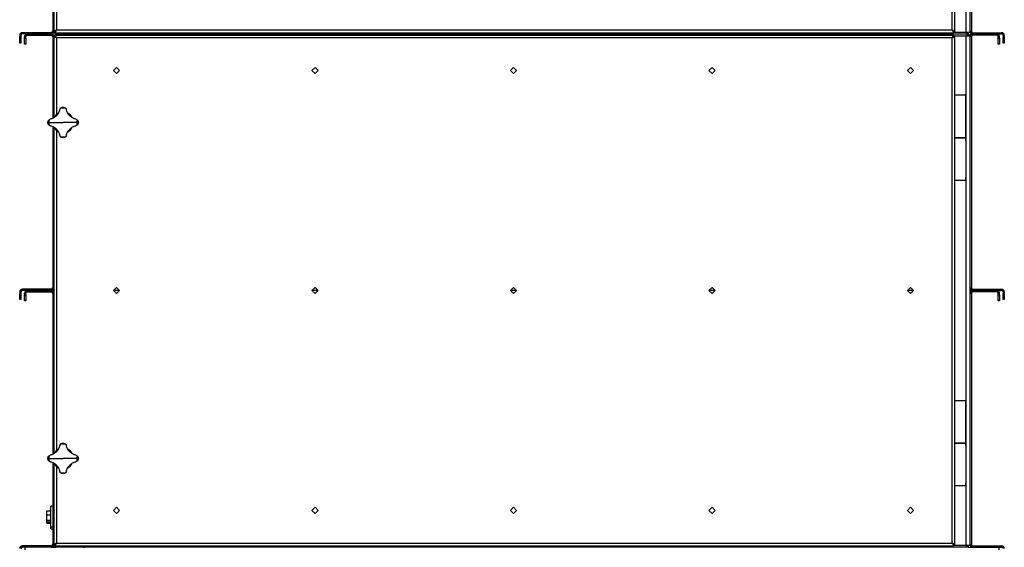
# Model space of a CAD drawing. Units: millimetres. Extents: x -3632 to 6735, y -4577 to 9086.
# Drawn here: x -3585 to -1973, y -442 to 422 of the extents above; entities that cross this region are included whole.
import ezdxf

# ---------------------------------------------------------------- set-up
doc = ezdxf.new("R2010")
doc.units = ezdxf.units.MM

msp = doc.modelspace()

# ---------------------------------------------------------------- linework, layer by layer
at = {"color": 7, "linetype": 'Continuous', "lineweight": 25}
for p, q in [((-2058.8, 404.7), (-2058.8, 1231.9)), ((-2054.4, 402.4), (-2054.4, 1234.3)), ((-2035.8, 401.3), (-2035.8, 1235.3)), ((-2029.4, 401.3), (-2029.4, 1235.3)), ((-2027.4, 813.9), (-2027.4, 402.7)), ((-3531.4, 536.6), (-3531.4, 402.7)), ((-3529.4, 535.3), (-3529.4, 402.4)), ((-3525, 530), (-3525, 404.7)), ((-3525, 404.7), (-2058.8, 404.7)), ((-3583.4, 395.9), (-3585.4, 395.9)), ((-3585.4, 395.9), (-3585.4, 393.3)), ((-3585.4, 393.3), (-3583.4, 393.3)), ((-3585.4, 383.3), (-3585.4, 393.3)), ((-3583.4, 395.9), (-3583.4, 393.3)), ((-3583.4, 393.3), (-3583.4, 383.3)), ((-3581, 400.3), (-3581, 398.3)), ((-3533.8, 400.3), (-3581, 400.3)), ((-3533.8, 398.3), (-3581, 398.3)), ((-3575.4, 393.9), (-3577.4, 393.9)), ((-3577.4, 391.3), (-3577.4, 393.9)), ((-3577.4, 391.3), (-3575.4, 391.3)), ((-3577.4, 381.3), (-3577.4, 391.3)), ((-3575.4, 391.3), (-3575.4, 393.9)), ((-3575.4, 391.3), (-3575.4, 381.3)), ((-3573, 398.3), (-3573, 396.3)), ((-3573, 398.3), (-3533.8, 398.3)), ((-3573, 396.3), (-3533.8, 396.3)), ((-3533.8, 398.3), (-3533.8, 400.3)), ((-3533.8, 396.3), (-3533.8, 398.3)), ((-3531.4, 402.7), (-3529.4, 402.7)), ((-3531.4, 393.9), (-3531.4, 260.1)), ((-3529.4, 393.9), (-3531.4, 393.9)), ((-3529.4, 402.4), (-3527.4, 402.4)), ((-3529.4, 402.4), (-3529.4, 401.3)), ((-3527.4, 401.3), (-3529.4, 401.3)), ((-3529.4, 401.3), (-3529.4, 400.7)), ((-3529.4, 400.7), (-3527.4, 400.7)), ((-3529.4, 396), (-3527.4, 396)), ((-3529.4, 395.3), (-3529.4, 396)), ((-3529.4, 395.3), (-3529.4, 394.3)), ((-3527.4, 395.3), (-3529.4, 395.3)), ((-3529.4, 394.3), (-3529.4, 261.3)), ((-3529.4, 394.3), (-3527.4, 394.3)), ((-3527.4, 400.3), (-3527.4, 402.3)), ((-3527.4, 400.3), (-2056.5, 400.3)), ((-3527.4, 396.3), (-2056.5, 396.3)), ((-3527.4, 396.3), (-3527.4, 394.3)), ((-3527.1, 398.3), (-3527.1, 400.3)), ((-3526.4, 398.3), (-3527.1, 398.3)), ((-3527.1, 398.3), (-3527.1, 396.3)), ((-3526.4, 398.3), (-3526.4, 400.3)), ((-3526.4, 396.3), (-3526.4, 398.3)), ((-3526.4, 398.3), (-3524.4, 398.3)), ((-2058.8, 391.9), (-3525, 391.9)), ((-3525, 391.9), (-3525, 266.6)), ((-3524.4, 400.3), (-3524.4, 398.3)), ((-3524.4, 398.3), (-3524.4, 396.3)), ((-3524.4, 398.3), (-3482.9, 398.3)), ((-3482.9, 398.3), (-3482.9, 400.3)), ((-3482.9, 396.3), (-3482.9, 398.3)), ((-3482.9, 398.3), (-3480.9, 398.3)), ((-3480.9, 400.3), (-3480.9, 398.3)), ((-3480.9, 398.3), (-3480.9, 396.3)), ((-3480.9, 398.3), (-3479.4, 398.3)), ((-3479.4, 398.3), (-3479.4, 400.3)), ((-3479.4, 396.3), (-3479.4, 398.3)), ((-3479.4, 398.3), (-2079.4, 398.3)), ((-2079.4, 400.3), (-2079.4, 398.3)), ((-2079.4, 398.3), (-2079.4, 396.3)), ((-2077.9, 398.3), (-2079.4, 398.3)), ((-2077.9, 398.3), (-2077.9, 400.3)), ((-2077.9, 396.3), (-2077.9, 398.3)), ((-2077.9, 398.3), (-2075.9, 398.3)), ((-2075.9, 400.3), (-2075.9, 398.3)), ((-2075.9, 398.3), (-2075.9, 396.3)), ((-2075.9, 398.3), (-2034.4, 398.3)), ((-2058.8, -435.3), (-2058.8, 391.9)), ((-2056.5, 400.3), (-2056.5, 402.3)), ((-2056.5, 401.3), (-2035.8, 401.3)), ((-2056.5, 396.3), (-2056.5, 394.3)), ((-2056.5, 395.3), (-2035.8, 395.3)), ((-2054.4, 402.4), (-2056.4, 402.4)), ((-2054.4, 394.3), (-2056.4, 394.3)), ((-2054.4, -437.6), (-2054.4, 394.3)), ((-2035.8, 401.3), (-2029.4, 401.3)), ((-2035.8, -438.7), (-2035.8, 395.3)), ((-2035.8, 395.3), (-2029.4, 395.3)), ((-2034.4, 398.3), (-2034.4, 401.3)), ((-2034.4, 395.3), (-2034.4, 398.3)), ((-2034.4, 398.3), (-2032.4, 398.3)), ((-2032.4, 401.3), (-2032.4, 398.3)), ((-2032.4, 400.3), (-2031.8, 400.3)), ((-2032.4, 398.3), (-2032.4, 395.3)), ((-2032.4, 398.3), (-2031.8, 398.3)), ((-2032.4, 396.3), (-2031.8, 396.3)), ((-2031.8, 398.3), (-2031.8, 400.3)), ((-2031.8, 398.3), (-2031.8, 396.3)), ((-2031.4, 401.3), (-2031.4, 400.7)), ((-2029.4, 400.7), (-2031.4, 400.7)), ((-2031.4, 395.3), (-2031.4, 396)), ((-2029.4, 396), (-2031.4, 396)), ((-2029.4, 402.7), (-2027.4, 402.7)), ((-2029.4, 401.3), (-2029.4, 400.7)), ((-2029.4, 395.3), (-2029.4, 396)), ((-2029.4, -438.7), (-2029.4, 395.3)), ((-2027.4, 393.9), (-2029.4, 393.9)), ((-2027.4, 393.9), (-2027.4, -17.3)), ((-2025, 400.3), (-2025, 398.3)), ((-2025, 400.3), (-1977.8, 400.3)), ((-2025, 398.3), (-1977.8, 398.3)), ((-2025, 398.3), (-2025, 396.3)), ((-1985.8, 398.3), (-2025, 398.3)), ((-1985.8, 396.3), (-2025, 396.3)), ((-1985.8, 396.3), (-1985.8, 398.3)), ((-1981.4, 393.9), (-1983.4, 393.9)), ((-1983.4, 391.3), (-1983.4, 393.9)), ((-1983.4, 391.3), (-1981.4, 391.3)), ((-1983.4, 381.3), (-1983.4, 391.3)), ((-1981.4, 391.3), (-1981.4, 393.9)), ((-1981.4, 391.3), (-1981.4, 381.3)), ((-1977.8, 398.3), (-1977.8, 400.3)), ((-1973.4, 395.9), (-1975.4, 395.9)), ((-1975.4, 395.9), (-1975.4, 393.3)), ((-1975.4, 393.3), (-1973.4, 393.3)), ((-1975.4, 383.3), (-1975.4, 393.3)), ((-1973.4, 395.9), (-1973.4, 393.3)), ((-1973.4, 393.3), (-1973.4, 383.3)), ((-3583.4, 383.3), (-3585.4, 383.3)), ((-3575.4, 381.3), (-3577.4, 381.3)), ((-1981.4, 381.3), (-1983.4, 381.3)), ((-1973.4, 383.3), (-1975.4, 383.3)), ((-3426.9, 343.3), (-3431.9, 338.3)), ((-3422, 338.3), (-3426.9, 343.3)), ((-3101.9, 343.3), (-3106.9, 338.3)), ((-3097, 338.3), (-3101.9, 343.3)), ((-2776.9, 343.3), (-2781.9, 338.3)), ((-2772, 338.3), (-2776.9, 343.3)), ((-2451.9, 343.3), (-2456.9, 338.3)), ((-2447, 338.3), (-2451.9, 343.3)), ((-2126.9, 343.3), (-2131.9, 338.3)), ((-2122, 338.3), (-2126.9, 343.3)), ((-3431.9, 338.3), (-3426.9, 333.4)), ((-3426.9, 333.4), (-3422, 338.3)), ((-3106.9, 338.3), (-3101.9, 333.4)), ((-3101.9, 333.4), (-3097, 338.3)), ((-2781.9, 338.3), (-2776.9, 333.4)), ((-2776.9, 333.4), (-2772, 338.3)), ((-2456.9, 338.3), (-2451.9, 333.4)), ((-2451.9, 333.4), (-2447, 338.3)), ((-2131.9, 338.3), (-2126.9, 333.4)), ((-2126.9, 333.4), (-2122, 338.3)), ((-2054.4, 298.3), (-2045.4, 298.3)), ((-2045.4, 298.3), (-2036.4, 298.3)), ((-2036.4, 228.3), (-2036.4, 298.3)), ((-3519.8, 274.5), (-3518.8, 276.3)), ((-3510, 276.3), (-3509, 274.5)), ((-3537.4, 257.7), (-3535.6, 258.7)), ((-3493.3, 258.7), (-3491.5, 257.7)), ((-3537.8, 253.3), (-3514.4, 253.3)), ((-3535.6, 247.9), (-3537.4, 249)), ((-3531.4, 246.6), (-3531.4, -17.3)), ((-3529.4, 245.3), (-3529.4, -288.7)), ((-3491.1, 253.3), (-3514.4, 253.3)), ((-3491.5, 249), (-3493.3, 247.9)), ((-3525, 240), (-3525, -283.4)), ((-3518.8, 230.4), (-3519.8, 232.2)), ((-3509, 232.2), (-3510, 230.4)), ((-2036.4, 228.3), (-2054.4, 228.3)), ((-2054.4, 228.3), (-2045.4, 228.3)), ((-2045.4, 228.3), (-2036.4, 228.3)), ((-2036.4, 223.3), (-2036.4, 228.3)), ((-2036.4, 223.3), (-2036.4, 163.3)), ((-2036.4, 158.3), (-2036.4, 163.3)), ((-2036.4, 158.3), (-2054.4, 158.3)), ((-3583.4, -24.1), (-3585.4, -24.1)), ((-3585.4, -24.1), (-3585.4, -26.7)), ((-3585.4, -26.7), (-3583.4, -26.7)), ((-3585.4, -36.7), (-3585.4, -26.7)), ((-3583.4, -24.1), (-3583.4, -26.7)), ((-3583.4, -26.7), (-3583.4, -36.7)), ((-3581, -19.7), (-3581, -21.7)), ((-3533.8, -19.7), (-3581, -19.7)), ((-3533.8, -21.7), (-3581, -21.7)), ((-3575.4, -26.1), (-3577.4, -26.1)), ((-3577.4, -28.7), (-3577.4, -26.1)), ((-3577.4, -28.7), (-3575.4, -28.7)), ((-3577.4, -38.7), (-3577.4, -28.7)), ((-3575.4, -28.7), (-3575.4, -26.1)), ((-3575.4, -28.7), (-3575.4, -38.7)), ((-3573, -21.7), (-3573, -23.7)), ((-3573, -21.7), (-3533.8, -21.7)), ((-3573, -23.7), (-3533.8, -23.7)), ((-3533.8, -21.7), (-3533.8, -19.7)), ((-3533.8, -23.7), (-3533.8, -21.7)), ((-3531.4, -17.3), (-3529.4, -17.3)), ((-3531.4, -26.1), (-3531.4, -289.9)), ((-3529.4, -26.1), (-3531.4, -26.1)), ((-3426.9, -16.7), (-3431.9, -21.7)), ((-3431.9, -21.7), (-3426.9, -26.6)), ((-3422, -21.7), (-3431.9, -21.7)), ((-3426.4, -17.3), (-3427.5, -17.3)), ((-3426.4, -26.1), (-3427.5, -26.1)), ((-3422, -21.7), (-3426.9, -16.7)), ((-3426.9, -26.6), (-3422, -21.7)), ((-3101.9, -16.7), (-3106.9, -21.7)), ((-3106.9, -21.7), (-3101.9, -26.6)), ((-3097, -21.7), (-3106.9, -21.7)), ((-3101.4, -17.3), (-3102.5, -17.3)), ((-3101.4, -26.1), (-3102.5, -26.1)), ((-3097, -21.7), (-3101.9, -16.7)), ((-3101.9, -26.6), (-3097, -21.7)), ((-2776.9, -16.7), (-2781.9, -21.7)), ((-2781.9, -21.7), (-2776.9, -26.6)), ((-2772, -21.7), (-2781.9, -21.7)), ((-2776.4, -17.3), (-2777.5, -17.3)), ((-2776.4, -26.1), (-2777.5, -26.1)), ((-2772, -21.7), (-2776.9, -16.7)), ((-2776.9, -26.6), (-2772, -21.7)), ((-2451.9, -16.7), (-2456.9, -21.7)), ((-2456.9, -21.7), (-2451.9, -26.6)), ((-2447, -21.7), (-2456.9, -21.7)), ((-2451.4, -17.3), (-2452.5, -17.3)), ((-2451.4, -26.1), (-2452.5, -26.1)), ((-2447, -21.7), (-2451.9, -16.7)), ((-2451.9, -26.6), (-2447, -21.7)), ((-2126.9, -16.7), (-2131.9, -21.7)), ((-2131.9, -21.7), (-2126.9, -26.6)), ((-2122, -21.7), (-2131.9, -21.7)), ((-2126.4, -17.3), (-2127.5, -17.3)), ((-2126.4, -26.1), (-2127.5, -26.1)), ((-2122, -21.7), (-2126.9, -16.7)), ((-2126.9, -26.6), (-2122, -21.7)), ((-2029.4, -17.3), (-2027.4, -17.3)), ((-2027.4, -26.1), (-2029.4, -26.1)), ((-2027.4, -26.1), (-2027.4, -437.3)), ((-2025, -19.7), (-2025, -21.7)), ((-2025, -19.7), (-1977.8, -19.7)), ((-2025, -21.7), (-2025, -23.7)), ((-1985.8, -21.7), (-2025, -21.7)), ((-2025, -21.7), (-1977.8, -21.7)), ((-1985.8, -23.7), (-2025, -23.7)), ((-1985.8, -23.7), (-1985.8, -21.7)), ((-1981.4, -26.1), (-1983.4, -26.1)), ((-1983.4, -28.7), (-1983.4, -26.1)), ((-1983.4, -28.7), (-1981.4, -28.7)), ((-1983.4, -38.7), (-1983.4, -28.7)), ((-1981.4, -28.7), (-1981.4, -26.1)), ((-1981.4, -28.7), (-1981.4, -38.7)), ((-1977.8, -21.7), (-1977.8, -19.7)), ((-1973.4, -24.1), (-1975.4, -24.1)), ((-1975.4, -24.1), (-1975.4, -26.7)), ((-1975.4, -26.7), (-1973.4, -26.7)), ((-1975.4, -36.7), (-1975.4, -26.7)), ((-1973.4, -24.1), (-1973.4, -26.7)), ((-1973.4, -26.7), (-1973.4, -36.7)), ((-3583.4, -36.7), (-3585.4, -36.7)), ((-3575.4, -38.7), (-3577.4, -38.7)), ((-1981.4, -38.7), (-1983.4, -38.7)), ((-1973.4, -36.7), (-1975.4, -36.7)), ((-2054.4, -201.7), (-2045.4, -201.7)), ((-2045.4, -201.7), (-2036.4, -201.7)), ((-2036.4, -271.7), (-2036.4, -201.7)), ((-3519.8, -275.5), (-3518.8, -273.7)), ((-3510, -273.7), (-3509, -275.5)), ((-2036.4, -271.7), (-2054.4, -271.7)), ((-2054.4, -271.7), (-2045.4, -271.7)), ((-2045.4, -271.7), (-2036.4, -271.7)), ((-2036.4, -276.7), (-2036.4, -271.7)), ((-2036.4, -276.7), (-2036.4, -336.7)), ((-3537.8, -296.7), (-3514.4, -296.7)), ((-3537.4, -292.3), (-3535.6, -291.3)), ((-3535.6, -302.1), (-3537.4, -301)), ((-3531.4, -303.4), (-3531.4, -437.3)), ((-3529.4, -304.7), (-3529.4, -437.6)), ((-3491.1, -296.7), (-3514.4, -296.7)), ((-3493.3, -291.3), (-3491.5, -292.3)), ((-3491.5, -301), (-3493.3, -302.1)), ((-3525, -310), (-3525, -435.3)), ((-3518.8, -319.6), (-3519.8, -317.8)), ((-3509, -317.8), (-3510, -319.6)), ((-2036.4, -341.7), (-2036.4, -336.7)), ((-2036.4, -341.7), (-2054.4, -341.7)), ((-3540.8, -382.7), (-3534.4, -382.7)), ((-3540.8, -389.1), (-3540.8, -382.7)), ((-3531.4, -374.7), (-3534.4, -374.7)), ((-3534.4, -408), (-3534.4, -374.7)), ((-3426.9, -376.7), (-3431.9, -381.7)), ((-3431.9, -381.7), (-3426.9, -386.6)), ((-3422, -381.7), (-3426.9, -376.7)), ((-3426.9, -386.6), (-3422, -381.7)), ((-3101.9, -376.7), (-3106.9, -381.7)), ((-3106.9, -381.7), (-3101.9, -386.6)), ((-3097, -381.7), (-3101.9, -376.7)), ((-3101.9, -386.6), (-3097, -381.7)), ((-2776.9, -376.7), (-2781.9, -381.7)), ((-2781.9, -381.7), (-2776.9, -386.6)), ((-2772, -381.7), (-2776.9, -376.7)), ((-2776.9, -386.6), (-2772, -381.7)), ((-2451.9, -376.7), (-2456.9, -381.7)), ((-2456.9, -381.7), (-2451.9, -386.6)), ((-2447, -381.7), (-2451.9, -376.7)), ((-2451.9, -386.6), (-2447, -381.7)), ((-2126.9, -376.7), (-2131.9, -381.7)), ((-2131.9, -381.7), (-2126.9, -386.6)), ((-2122, -381.7), (-2126.9, -376.7)), ((-2126.9, -386.6), (-2122, -381.7)), ((-3540.8, -389.1), (-3534.4, -389.1)), ((-3540.8, -398), (-3540.8, -389.1)), ((-3540.8, -398), (-3534.4, -398)), ((-3540.8, -400.7), (-3540.8, -398)), ((-3540.8, -400.7), (-3534.4, -400.7)), ((-3540.8, -402.7), (-3540.8, -400.7)), ((-3540.8, -402.7), (-3534.4, -402.7)), ((-3534.4, -408.7), (-3534.4, -408)), ((-3534.4, -408.7), (-3531.4, -408.7)), ((-3534.4, -411.7), (-3534.4, -408.7)), ((-3534.4, -411.7), (-3531.4, -411.7)), ((-3581, -439.7), (-3581, -441.7)), ((-3533.8, -439.7), (-3581, -439.7)), ((-3533.8, -441.7), (-3581, -441.7)), ((-3576.4, -446.1), (-3576.4, -441.7)), ((-3533.8, -441.7), (-3533.8, -439.7)), ((-3533.8, -441.7), (-3526.4, -441.7)), ((-3531.4, -437.3), (-3529.4, -437.3)), ((-3529.4, -437.6), (-3529.4, -438.7)), ((-3529.4, -437.6), (-3527.4, -437.6)), ((-3527.4, -438.7), (-3529.4, -438.7)), ((-3529.4, -438.7), (-3529.4, -439.3)), ((-3529.4, -439.3), (-3527.4, -439.3)), ((-3527.4, -439.7), (-3527.4, -437.7)), ((-3527.4, -439.7), (-2056.5, -439.7)), ((-3527.1, -441.7), (-3527.1, -439.7)), ((-3526.4, -441.7), (-3526.4, -439.7)), ((-3524.4, -441.7), (-3526.4, -441.7)), ((-3525, -435.3), (-2058.8, -435.3)), ((-3524.4, -439.7), (-3524.4, -441.7)), ((-3482.9, -441.7), (-3524.4, -441.7)), ((-3482.9, -441.7), (-3482.9, -439.7)), ((-3480.9, -441.7), (-3482.9, -441.7)), ((-3480.9, -439.7), (-3480.9, -441.7)), ((-3480.9, -441.7), (-3479.4, -441.7)), ((-3479.4, -441.7), (-3479.4, -439.7)), ((-2079.4, -441.7), (-3479.4, -441.7)), ((-2079.4, -439.7), (-2079.4, -441.7)), ((-2077.9, -441.7), (-2079.4, -441.7)), ((-2077.9, -441.7), (-2077.9, -439.7)), ((-2075.9, -441.7), (-2077.9, -441.7)), ((-2075.9, -439.7), (-2075.9, -441.7)), ((-2034.4, -441.7), (-2075.9, -441.7)), ((-2056.5, -439.7), (-2056.5, -437.7)), ((-2056.5, -438.7), (-2035.8, -438.7)), ((-2054.4, -437.6), (-2056.4, -437.6)), ((-2035.8, -438.7), (-2029.4, -438.7)), ((-2034.4, -441.7), (-2034.4, -438.7)), ((-2032.4, -441.7), (-2034.4, -441.7)), ((-2032.4, -438.7), (-2032.4, -441.7)), ((-2032.4, -439.7), (-2031.8, -439.7)), ((-2032.4, -441.7), (-2025, -441.7)), ((-2031.8, -441.7), (-2031.8, -439.7)), ((-2031.4, -438.7), (-2031.4, -439.3)), ((-2029.4, -439.3), (-2031.4, -439.3)), ((-2029.4, -437.3), (-2027.4, -437.3)), ((-2029.4, -438.7), (-2029.4, -439.3)), ((-2025, -439.7), (-2025, -441.7)), ((-2025, -439.7), (-1977.8, -439.7)), ((-2025, -441.7), (-1977.8, -441.7)), ((-1982.4, -441.7), (-1982.4, -446.1)), ((-1977.8, -441.7), (-1977.8, -439.7))]:
    msp.add_line(p, q, dxfattribs=at)
at = {"color": 7, "linetype": 'Continuous', "lineweight": 25, "flags": 128}
for points in [[(-3525, 404.7), (-3525, 404.7)], [(-2058.8, 404.7), (-2058.8, 404.7)], [(-3525, 391.9), (-3525, 391.9)], [(-2058.8, 391.9), (-2058.8, 391.9)], [(-3525, -435.3), (-3525, -435.3)], [(-2058.8, -435.3), (-2058.8, -435.3)]]:
    msp.add_lwpolyline(points, dxfattribs=at)
at = {"color": 7, "linetype": 'Continuous', "lineweight": 25}
for centre, radius, start, end in [((-3581, 395.9), 4.4, 90, 180), ((-3581, 395.9), 2.4, 90, 180), ((-3573, 393.9), 4.4, 90, 180), ((-3573, 393.9), 2.4, 90, 180), ((-3533.8, 402.7), 2.4, 270, 0), ((-3533.8, 402.7), 4.4, 270, 0), ((-3533.8, 393.9), 4.4, 0, 90), ((-3533.8, 393.9), 2.4, 0, 90), ((-2025, 402.7), 4.4, 180, 270), ((-2025, 393.9), 4.4, 90, 180), ((-2025, 402.7), 2.4, 180, 270), ((-2025, 393.9), 2.4, 90, 180), ((-1985.8, 393.9), 4.4, 0, 90), ((-1985.8, 393.9), 2.4, 0, 90), ((-1977.8, 395.9), 4.4, 0, 90), ((-1977.8, 395.9), 2.4, 0, 90), ((-3514.4, 253.3), 23.4, 79.2089, 100.7911), ((-3514.4, 253.3), 17, 117.3007, 152.5247), ((-3514.4, 253.3), 17, 27.1967, 63.3594), ((-3514.4, 253.3), 23.4, 169.2089, 180), ((-3514.4, 253.3), 23.4, 180, 190.7911), ((-3514.4, 253.3), 17, 207.3096, 243.078), ((-3514.4, 253.3), 17, 297.1358, 332.5943), ((-3514.4, 253.3), 23.4, 0, 10.7911), ((-3514.4, 253.3), 23.4, 349.2089, 0), ((-3514.4, 253.3), 23.4, 259.2089, 280.7911), ((-3581, -24.1), 4.4, 90, 180), ((-3581, -24.1), 2.4, 90, 180), ((-3573, -26.1), 4.4, 90, 180), ((-3573, -26.1), 2.4, 90, 180), ((-3533.8, -17.3), 2.4, 270, 0), ((-3533.8, -17.3), 4.4, 270, 0), ((-3533.8, -26.1), 4.4, 0, 90), ((-3533.8, -26.1), 2.4, 0, 90), ((-2025, -17.3), 4.4, 180, 270), ((-2025, -26.1), 4.4, 90, 180), ((-2025, -17.3), 2.4, 180, 270), ((-2025, -26.1), 2.4, 90, 180), ((-1985.8, -26.1), 4.4, 0, 90), ((-1985.8, -26.1), 2.4, 0, 90), ((-1977.8, -24.1), 4.4, 0, 90), ((-1977.8, -24.1), 2.4, 0, 90), ((-3514.4, -296.7), 23.4, 79.2089, 100.7911), ((-3514.4, -296.7), 17, 117.3007, 152.5247), ((-3514.4, -296.7), 17, 27.1967, 63.3594), ((-3514.4, -296.7), 23.4, 169.2089, 180), ((-3514.4, -296.7), 23.4, 180, 190.7911), ((-3514.4, -296.7), 17, 207.3096, 243.078), ((-3514.4, -296.7), 17, 297.1358, 332.5943), ((-3514.4, -296.7), 23.4, 0, 10.7911), ((-3514.4, -296.7), 23.4, 349.2089, 0), ((-3514.4, -296.7), 23.4, 259.2089, 280.7911), ((-3581, -444.1), 4.4, 90, 180), ((-3581, -444.1), 2.4, 90, 180), ((-3533.8, -437.3), 2.4, 270, 0), ((-3533.8, -437.3), 4.4, 270, 0), ((-2025, -437.3), 4.4, 180, 270), ((-2025, -437.3), 2.4, 180, 270), ((-1977.8, -444.1), 4.4, 0, 90), ((-1977.8, -444.1), 2.4, 0, 90)]:
    msp.add_arc(centre, radius, start, end, dxfattribs=at)
for points, knots in [([(-3525, 404.7), (-3525.6, 404.4), (-3526.7, 403.8), (-3528.1, 403), (-3529.1, 402.6), (-3529.4, 402.4), (-3529.4, 402.4), (-3529.4, 402.4)], [0, 0, 0, 0, 0.258361, 0.514623, 0.746056, 0.946315, 1, 1, 1, 1]), ([(-3527.4, 400.3), (-3527.3, 400.3), (-3527.3, 400.4), (-3527.1, 400.7), (-3526.9, 401.2), (-3526.5, 402), (-3525.9, 403.1), (-3525.3, 404.1), (-3525, 404.7)], [0, 0, 0, 0, 0.133523, 0.266194, 0.399103, 0.533332, 0.72549, 1, 1, 1, 1]), ([(-3527.4, 402.3), (-3527.3, 402.3), (-3527.3, 402.4), (-3527.1, 402.5), (-3526.9, 402.8), (-3526.5, 403.2), (-3525.9, 403.9), (-3525.3, 404.4), (-3525, 404.7)], [0, 0, 0, 0, 0.118814, 0.239669, 0.365527, 0.499013, 0.701194, 1, 1, 1, 1]), ([(-3525, 404.7), (-3525.4, 404.4), (-3526, 403.8), (-3526.7, 403), (-3527.2, 402.6), (-3527.4, 402.4), (-3527.4, 402.4), (-3527.4, 402.4)], [0, 0, 0, 0, 0.342867, 0.568634, 0.746757, 0.925962, 1, 1, 1, 1]), ([(-2056.4, 402.4), (-2056.4, 402.4), (-2056.5, 402.5), (-2056.8, 402.7), (-2057.2, 403.1), (-2057.9, 403.9), (-2058.5, 404.4), (-2058.8, 404.7)], [0, 0, 0, 0, 0.150476, 0.300599, 0.461708, 0.716361, 1, 1, 1, 1]), ([(-2054.4, 402.4), (-2054.5, 402.4), (-2054.5, 402.5), (-2055.2, 402.8), (-2056.2, 403.3), (-2057.4, 404), (-2058.3, 404.5), (-2058.8, 404.7)], [0, 0, 0, 0, 0.187688, 0.375647, 0.569449, 0.776468, 1, 1, 1, 1]), ([(-2058.8, 404.7), (-2058.5, 404.4), (-2058, 403.9), (-2057.4, 403.3), (-2057, 402.9), (-2056.8, 402.6), (-2056.6, 402.4), (-2056.5, 402.3), (-2056.5, 402.3)], [0, 0, 0, 0, 0.300498, 0.498559, 0.611941, 0.731996, 0.860792, 1, 1, 1, 1]), ([(-2058.8, 404.7), (-2058.5, 404.1), (-2058, 403.1), (-2057.3, 402), (-2057, 401.3), (-2056.8, 400.8), (-2056.6, 400.4), (-2056.5, 400.4), (-2056.5, 400.3)], [0, 0, 0, 0, 0.27608, 0.463616, 0.577675, 0.70457, 0.845142, 1, 1, 1, 1]), ([(-3529.4, 394.3), (-3529.4, 394.2), (-3529.3, 394.1), (-3529, 394), (-3528.4, 393.7), (-3527.7, 393.4), (-3526.6, 392.8), (-3525.6, 392.2), (-3525, 391.9)], [0, 0, 0, 0, 0.153725, 0.293728, 0.420623, 0.535244, 0.721758, 1, 1, 1, 1]), ([(-3525, 391.9), (-3525.3, 392.5), (-3525.9, 393.6), (-3526.7, 395), (-3527.1, 396), (-3527.3, 396.3), (-3527.3, 396.3), (-3527.4, 396.3)], [0, 0, 0, 0, 0.2577952, 0.5139029, 0.7429637, 0.940946, 1, 1, 1, 1]), ([(-3527.4, 394.3), (-3527.4, 394.2), (-3527.4, 394.1), (-3527.2, 394), (-3526.9, 393.7), (-3526.5, 393.4), (-3525.9, 392.8), (-3525.4, 392.2), (-3525, 391.9)], [0, 0, 0, 0, 0.138143, 0.266381, 0.386398, 0.500251, 0.697162, 1, 1, 1, 1]), ([(-3525, 391.9), (-3525.4, 392.3), (-3526, 392.9), (-3526.7, 393.6), (-3527.1, 394.1), (-3527.3, 394.3), (-3527.3, 394.3), (-3527.4, 394.3)], [0, 0, 0, 0, 0.341995, 0.556169, 0.734017, 0.91199, 1, 1, 1, 1]), ([(-2056.5, 396.3), (-2056.5, 396.3), (-2056.6, 396.2), (-2056.9, 395.5), (-2057.4, 394.6), (-2058.1, 393.3), (-2058.6, 392.4), (-2058.8, 391.9)], [0, 0, 0, 0, 0.1876884, 0.3756472, 0.5694486, 0.776468, 1, 1, 1, 1]), ([(-2058.8, 391.9), (-2058.2, 392.2), (-2057.2, 392.8), (-2056.1, 393.4), (-2055.4, 393.7), (-2054.9, 394), (-2054.5, 394.1), (-2054.4, 394.2), (-2054.4, 394.3)], [0, 0, 0, 0, 0.27608, 0.463616, 0.577675, 0.70457, 0.845142, 1, 1, 1, 1]), ([(-2056.5, 394.3), (-2056.5, 394.3), (-2056.6, 394.3), (-2056.8, 394), (-2057.2, 393.5), (-2058, 392.8), (-2058.5, 392.2), (-2058.8, 391.9)], [0, 0, 0, 0, 0.150476, 0.300599, 0.461708, 0.716361, 1, 1, 1, 1]), ([(-2058.8, 391.9), (-2058.5, 392.2), (-2058, 392.8), (-2057.4, 393.4), (-2057, 393.7), (-2056.7, 394), (-2056.5, 394.1), (-2056.4, 394.2), (-2056.4, 394.3)], [0, 0, 0, 0, 0.300498, 0.498559, 0.611941, 0.731996, 0.860792, 1, 1, 1, 1]), ([(-3519.8, 274.5), (-3520, 273.5), (-3520.5, 271.6), (-3521.7, 268.9), (-3523.3, 266.4), (-3525.2, 264.1), (-3527.5, 262.2), (-3530, 260.6), (-3532.7, 259.4), (-3534.6, 258.9), (-3535.6, 258.7)], [0, 0, 0, 0, 0.1251013, 0.2501771, 0.375247, 0.5002975, 0.6253302, 0.7503583, 0.8752804, 1, 1, 1, 1]), ([(-3518.8, 276.3), (-3518.5, 276.6), (-3517.9, 277.2), (-3516.4, 278.1), (-3515.2, 278.2), (-3514.4, 278.3)], [0, 0, 0, 0, 0.250408, 0.501121, 1, 1, 1, 1]), ([(-3514.4, 278.3), (-3513.6, 278.2), (-3512.4, 278.1), (-3511, 277.2), (-3510.4, 276.6), (-3510, 276.3)], [0, 0, 0, 0, 0.498968, 0.749758, 1, 1, 1, 1]), ([(-3493.3, 258.7), (-3494.2, 258.9), (-3496.1, 259.4), (-3498.8, 260.6), (-3501.4, 262.2), (-3503.6, 264.1), (-3505.6, 266.4), (-3507.1, 268.9), (-3508.4, 271.6), (-3508.8, 273.5), (-3509, 274.5)], [0, 0, 0, 0, 0.125101, 0.250177, 0.375247, 0.500297, 0.62533, 0.750358, 0.87528, 1, 1, 1, 1]), ([(-3539.4, 253.3), (-3539.3, 254.1), (-3539.2, 255.3), (-3538.3, 256.8), (-3537.7, 257.4), (-3537.4, 257.7)], [0, 0, 0, 0, 0.498968, 0.749758, 1, 1, 1, 1]), ([(-3537.4, 249), (-3537.7, 249.3), (-3538.3, 249.9), (-3539.2, 251.3), (-3539.3, 252.5), (-3539.4, 253.3)], [0, 0, 0, 0, 0.2504076, 0.5011208, 1, 1, 1, 1]), ([(-3535.6, 247.9), (-3534.6, 247.7), (-3532.7, 247.3), (-3530, 246), (-3527.5, 244.5), (-3525.2, 242.5), (-3523.3, 240.3), (-3521.7, 237.7), (-3520.5, 235), (-3520, 233.1), (-3519.8, 232.2)], [0, 0, 0, 0, 0.125101, 0.250177, 0.375247, 0.500297, 0.62533, 0.750358, 0.87528, 1, 1, 1, 1]), ([(-3509, 232.2), (-3508.8, 233.1), (-3508.4, 235), (-3507.1, 237.7), (-3505.6, 240.3), (-3503.6, 242.5), (-3501.4, 244.5), (-3498.8, 246), (-3496.1, 247.3), (-3494.2, 247.7), (-3493.3, 247.9)], [0, 0, 0, 0, 0.125101, 0.250177, 0.375247, 0.500297, 0.62533, 0.750358, 0.87528, 1, 1, 1, 1]), ([(-3491.5, 257.7), (-3491.2, 257.4), (-3490.5, 256.8), (-3489.7, 255.3), (-3489.5, 254.1), (-3489.4, 253.3)], [0, 0, 0, 0, 0.250408, 0.501121, 1, 1, 1, 1]), ([(-3489.4, 253.3), (-3489.5, 252.5), (-3489.7, 251.3), (-3490.5, 249.9), (-3491.2, 249.3), (-3491.5, 249)], [0, 0, 0, 0, 0.498968, 0.749758, 1, 1, 1, 1]), ([(-3514.4, 228.3), (-3515.2, 228.4), (-3516.4, 228.6), (-3517.9, 229.4), (-3518.5, 230.1), (-3518.8, 230.4)], [0, 0, 0, 0, 0.4989682, 0.7497576, 1, 1, 1, 1]), ([(-3510, 230.4), (-3510.4, 230.1), (-3511, 229.4), (-3512.4, 228.6), (-3513.6, 228.4), (-3514.4, 228.3)], [0, 0, 0, 0, 0.250408, 0.501121, 1, 1, 1, 1]), ([(-3518.8, -273.7), (-3518.5, -273.4), (-3517.9, -272.8), (-3516.4, -271.9), (-3515.2, -271.8), (-3514.4, -271.7)], [0, 0, 0, 0, 0.2504076, 0.5011208, 1, 1, 1, 1]), ([(-3514.4, -271.7), (-3513.6, -271.8), (-3512.4, -271.9), (-3511, -272.8), (-3510.4, -273.4), (-3510, -273.7)], [0, 0, 0, 0, 0.498968, 0.749758, 1, 1, 1, 1]), ([(-3519.8, -275.5), (-3520, -276.5), (-3520.5, -278.4), (-3521.7, -281.1), (-3523.3, -283.6), (-3525.2, -285.9), (-3527.5, -287.8), (-3530, -289.4), (-3532.7, -290.6), (-3534.6, -291.1), (-3535.6, -291.3)], [0, 0, 0, 0, 0.125101, 0.250177, 0.375247, 0.500297, 0.62533, 0.750358, 0.87528, 1, 1, 1, 1]), ([(-3493.3, -291.3), (-3494.2, -291.1), (-3496.1, -290.6), (-3498.8, -289.4), (-3501.4, -287.8), (-3503.6, -285.9), (-3505.6, -283.6), (-3507.1, -281.1), (-3508.4, -278.4), (-3508.8, -276.5), (-3509, -275.5)], [0, 0, 0, 0, 0.125101, 0.250177, 0.375247, 0.500297, 0.62533, 0.750358, 0.87528, 1, 1, 1, 1]), ([(-3539.4, -296.7), (-3539.3, -295.9), (-3539.2, -294.7), (-3538.3, -293.2), (-3537.7, -292.6), (-3537.4, -292.3)], [0, 0, 0, 0, 0.4989682, 0.7497576, 1, 1, 1, 1]), ([(-3537.4, -301), (-3537.7, -300.7), (-3538.3, -300.1), (-3539.2, -298.7), (-3539.3, -297.5), (-3539.4, -296.7)], [0, 0, 0, 0, 0.2504076, 0.5011208, 1, 1, 1, 1]), ([(-3535.6, -302.1), (-3534.6, -302.3), (-3532.7, -302.7), (-3530, -304), (-3527.5, -305.5), (-3525.2, -307.5), (-3523.3, -309.7), (-3521.7, -312.3), (-3520.5, -315), (-3520, -316.9), (-3519.8, -317.8)], [0, 0, 0, 0, 0.125101, 0.250177, 0.375247, 0.500297, 0.62533, 0.750358, 0.87528, 1, 1, 1, 1]), ([(-3509, -317.8), (-3508.8, -316.9), (-3508.4, -315), (-3507.1, -312.3), (-3505.6, -309.7), (-3503.6, -307.5), (-3501.4, -305.5), (-3498.8, -304), (-3496.1, -302.7), (-3494.2, -302.3), (-3493.3, -302.1)], [0, 0, 0, 0, 0.125101, 0.250177, 0.375247, 0.500297, 0.62533, 0.750358, 0.87528, 1, 1, 1, 1]), ([(-3491.5, -292.3), (-3491.2, -292.6), (-3490.5, -293.2), (-3489.7, -294.7), (-3489.5, -295.9), (-3489.4, -296.7)], [0, 0, 0, 0, 0.250408, 0.501121, 1, 1, 1, 1]), ([(-3489.4, -296.7), (-3489.5, -297.5), (-3489.7, -298.7), (-3490.5, -300.1), (-3491.2, -300.7), (-3491.5, -301)], [0, 0, 0, 0, 0.498968, 0.749758, 1, 1, 1, 1]), ([(-3514.4, -321.7), (-3515.2, -321.6), (-3516.4, -321.4), (-3517.9, -320.6), (-3518.5, -319.9), (-3518.8, -319.6)], [0, 0, 0, 0, 0.498968, 0.749758, 1, 1, 1, 1]), ([(-3510, -319.6), (-3510.4, -319.9), (-3511, -320.6), (-3512.4, -321.4), (-3513.6, -321.6), (-3514.4, -321.7)], [0, 0, 0, 0, 0.250408, 0.501121, 1, 1, 1, 1]), ([(-3525, -435.3), (-3525.6, -435.6), (-3526.7, -436.2), (-3528.1, -437), (-3529.1, -437.4), (-3529.4, -437.6), (-3529.4, -437.6), (-3529.4, -437.6)], [0, 0, 0, 0, 0.258361, 0.514623, 0.746056, 0.946315, 1, 1, 1, 1]), ([(-3527.4, -439.7), (-3527.3, -439.7), (-3527.3, -439.6), (-3527.1, -439.3), (-3526.9, -438.8), (-3526.5, -438), (-3525.9, -436.9), (-3525.3, -435.9), (-3525, -435.3)], [0, 0, 0, 0, 0.133523, 0.266194, 0.399103, 0.533332, 0.72549, 1, 1, 1, 1]), ([(-3527.4, -437.7), (-3527.3, -437.7), (-3527.3, -437.6), (-3527.1, -437.5), (-3526.9, -437.2), (-3526.5, -436.8), (-3525.9, -436.1), (-3525.3, -435.6), (-3525, -435.3)], [0, 0, 0, 0, 0.118814, 0.239669, 0.365527, 0.499013, 0.701194, 1, 1, 1, 1]), ([(-3525, -435.3), (-3525.4, -435.6), (-3526, -436.2), (-3526.7, -437), (-3527.2, -437.4), (-3527.4, -437.6), (-3527.4, -437.6), (-3527.4, -437.6)], [0, 0, 0, 0, 0.342867, 0.568634, 0.746757, 0.925962, 1, 1, 1, 1]), ([(-2058.8, -435.3), (-2058.5, -435.6), (-2058, -436.1), (-2057.4, -436.7), (-2057, -437.1), (-2056.8, -437.4), (-2056.6, -437.6), (-2056.5, -437.7), (-2056.5, -437.7)], [0, 0, 0, 0, 0.300498, 0.498559, 0.611941, 0.731996, 0.860792, 1, 1, 1, 1]), ([(-2058.8, -435.3), (-2058.5, -435.9), (-2058, -436.9), (-2057.3, -438), (-2057, -438.7), (-2056.8, -439.2), (-2056.6, -439.6), (-2056.5, -439.6), (-2056.5, -439.7)], [0, 0, 0, 0, 0.2760801, 0.4636164, 0.5776748, 0.7045701, 0.8451422, 1, 1, 1, 1]), ([(-2056.4, -437.6), (-2056.4, -437.6), (-2056.5, -437.5), (-2056.8, -437.3), (-2057.2, -436.9), (-2057.9, -436.1), (-2058.5, -435.6), (-2058.8, -435.3)], [0, 0, 0, 0, 0.150476, 0.300599, 0.461708, 0.716361, 1, 1, 1, 1]), ([(-2054.4, -437.6), (-2054.5, -437.6), (-2054.5, -437.5), (-2055.2, -437.2), (-2056.2, -436.7), (-2057.4, -436), (-2058.3, -435.5), (-2058.8, -435.3)], [0, 0, 0, 0, 0.187688, 0.375647, 0.569449, 0.776468, 1, 1, 1, 1])]:
    msp.add_open_spline(points, degree=3, knots=knots, dxfattribs=at)

doc.saveas('drawing.dxf')
